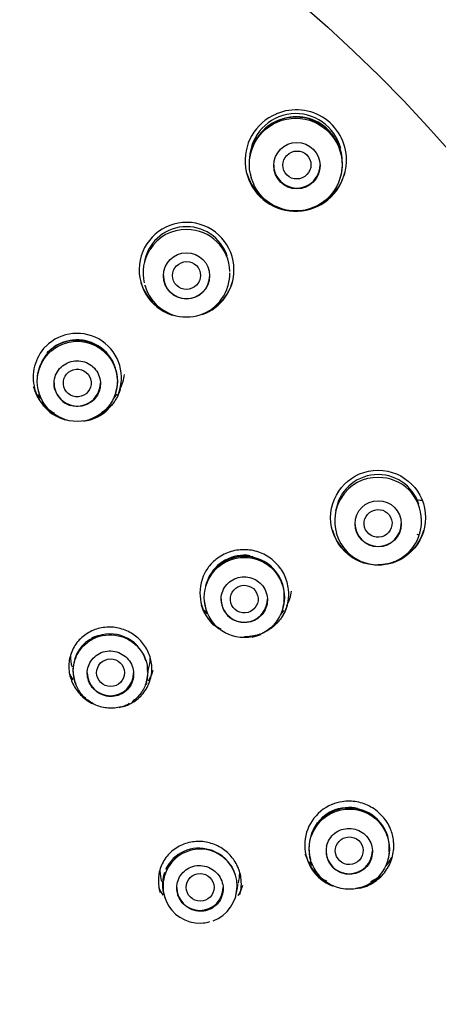
# Model space of a CAD drawing. Units: millimetres. Extents: x -18 to 305, y -18 to 742.
# Drawn here: x 91 to 104, y 685 to 716 of the extents above; entities that cross this region are included whole.
import ezdxf

# ---------------------------------------------------------------- set-up
doc = ezdxf.new("R2010")
doc.units = ezdxf.units.MM
for name, color, linetype in [('$DDT_AUDIT_GENERATED_(2B7)', 7, 'Continuous'), ('$DDT_AUDIT_GENERATED_(8F)', 7, 'Continuous'), ('$DDT_AUDIT_GENERATED_(92A)', 7, 'Continuous'), ('$DDT_AUDIT_GENERATED_(B7)', 7, 'Continuous'), ('Default', 7, 'Continuous')]:
    doc.layers.add(name, color=color, linetype=linetype)

# ---------------------------------------------------------------- blocks, each defined once
blk = doc.blocks.new('SE')
at = {"layer": '$DDT_AUDIT_GENERATED_(2B7)', "color": 7, "linetype": 'Continuous'}
for p, q in [((98.426, 711.255), (98.432, 711.237)), ((101.308, 711.247), (101.317, 711.276)), ((94.984, 707.768), (94.992, 707.742)), ((97.682, 707.74), (97.689, 707.767)), ((91.542, 704.332), (91.553, 704.297)), ((94.053, 704.288), (94.06, 704.311)), ((101.183, 699.747), (101.191, 699.721)), ((103.88, 699.725), (103.888, 699.752)), ((96.947, 697.34), (96.958, 697.305)), ((99.457, 697.299), (99.464, 697.32)), ((95.078, 695.253), (95.108, 695.353)), ((92.711, 694.992), (92.724, 694.95)), ((93.217, 694.866), (93.233, 694.839)), ((95.033, 694.928), (95.036, 694.939)), ((94.153, 694.115), (94.326, 694.171)), ((100.343, 689.205), (100.353, 689.17)), ((102.852, 689.153), (102.859, 689.174)), ((97.934, 688.037), (97.979, 688.231)), ((97.981, 688.328), (98.004, 688.404)), ((95.608, 688.053), (95.62, 688.011)), ((96.043, 688.105), (96.051, 688.074)), ((97.929, 687.978), (97.932, 687.988)), ((96.738, 687.141), (96.871, 687.148))]:
    blk.add_line(p, q, dxfattribs=at)
for centre, radius in [((99.87, 711.671), 1.499), ((99.908, 711.637), 0.75), ((96.337, 708.071), 0.747), ((92.803, 704.66), 1.297), ((102.535, 700.054), 0.747), ((98.207, 697.671), 1.298), ((101.603, 689.532), 1.298)]:
    blk.add_circle(centre, radius, dxfattribs=at)
for centre, radius, start, end in [((99.873, 711.825), 1.496, 14.131, 177.7329), ((99.873, 711.697), 1.509, 0, 169.4035), ((99.812, 711.802), 1.392, 103.8533, 136.1305), ((99.9, 711.762), 1.454, 40.7051, 106.8527), ((99.812, 711.802), 1.392, 139.3682, 150.5492), ((99.9, 711.762), 1.454, 22.6467, 38.2275), ((100.316, 711.804), 1.061, 356.1022, 29.1977), ((99.873, 711.697), 1.509, 343.6195, 0), ((99.873, 711.697), 1.509, 192.9965, 196.9933), ((96.337, 708.275), 1.388, 18.1494, 171.729), ((96.299, 708.232), 1.336, 87.9963, 149.1775), ((96.36, 708.189), 1.378, 0.9137, 90.5922), ((96.337, 708.165), 1.406, 148.1166, 193.2886), ((96.337, 708.165), 1.406, 343.5042, 0), ((96.337, 708.165), 1.406, 0, 0.106), ((96.337, 708.142), 1.399, 196.3581, 343.4337), ((92.755, 704.753), 1.231, 86.0679, 150.497), ((92.803, 704.709), 1.292, 21.5804, 105.9882), ((92.822, 704.7), 1.28, 0.3659, 89.1905), ((92.803, 704.709), 1.292, 147.1015, 151.35), ((92.803, 704.686), 1.303, 149.7947, 177.1336), ((92.799, 705.115), 1.553, 332.7888, 351.4134), ((92.799, 705.115), 1.553, 203.4233, 207.7394), ((92.803, 704.686), 1.303, 343.3731, 358.5447), ((92.799, 705.115), 1.553, 214.1813, 220.3982), ((92.802, 704.603), 0.753, 197.7759, 252.631), ((92.799, 705.115), 1.553, 319.2155, 326.0089), ((102.534, 700.258), 1.388, 17.916, 171.5581), ((102.497, 700.213), 1.338, 87.8576, 149.142), ((102.558, 700.172), 1.378, 359.721, 90.4381), ((102.535, 700.148), 1.406, 148.1621, 196.478), ((102.536, 700.204), 1.372, 147.2699, 152.4101), ((102.535, 700.148), 1.406, 343.5753, 0), ((102.535, 700.148), 1.406, 0, 0.1176), ((102.534, 700.125), 1.399, 196.6296, 343.5642), ((98.206, 697.696), 1.304, 25.9146, 164.949), ((98.208, 697.751), 1.286, 81.6105, 155.6359), ((98.154, 697.773), 1.223, 85.6017, 150.572), ((98.207, 697.719), 1.293, 77.9079, 95.2077), ((98.223, 697.71), 1.283, 359.9905, 88.894), ((98.207, 697.719), 1.293, 140.0176, 151.302), ((98.207, 697.719), 1.293, 352.4174, 0), ((98.207, 697.719), 1.293, 0, 3.0052), ((98.206, 697.696), 1.304, 0, 4.0292), ((98.202, 698.126), 1.555, 332.305, 350.7205), ((98.206, 697.696), 1.304, 185.4144, 195.9477), ((98.201, 697.609), 0.747, 182.5846, 237.7654), ((98.206, 697.696), 1.304, 343.3526, 0), ((98.202, 698.126), 1.555, 213.823, 219.5028), ((98.202, 698.126), 1.555, 319.3893, 325.9287), ((93.792, 695.357), 1.12, 105.7476, 171.1198), ((93.858, 695.276), 1.217, 15.6544, 107.6933), ((93.852, 695.332), 1.19, 176.011, 196.6088), ((93.928, 695.271), 1.157, 343.3127, 355.7506), ((94.226, 694.55), 0.392, 284.8761, 309.912), ((101.603, 689.557), 1.306, 29.8555, 195.7512), ((101.55, 689.638), 1.221, 85.5342, 150.4562), ((101.603, 689.58), 1.295, 78.4051, 95.4307), ((101.616, 689.57), 1.286, 0.1754, 88.7361), ((101.603, 689.58), 1.295, 146.1349, 151.313), ((96.775, 688.334), 1.198, 0, 270.9239), ((96.727, 688.39), 1.17, 72.0887, 155.6387), ((96.766, 688.33), 1.216, 19.0133, 74.7208), ((101.594, 689.467), 0.742, 167.3587, 222.8343), ((101.603, 689.557), 1.306, 343.0756, 0), ((101.603, 689.58), 1.295, 354.185, 0), ((101.603, 689.58), 1.295, 0, 3.6252), ((101.603, 689.557), 1.306, 0, 7.6225), ((101.598, 689.987), 1.557, 203.3851, 208.0453), ((101.598, 689.987), 1.557, 213.6926, 219.0527), ((101.598, 689.987), 1.557, 320.1693, 332.3638), ((96.731, 688.388), 1.173, 160.4558, 206.6109), ((96.775, 688.334), 1.198, 290.4518, 0), ((96.766, 688.33), 1.216, 355.3456, 0.37), ((96.897, 687.617), 0.47, 266.8353, 293.7549)]:
    blk.add_arc(centre, radius, start, end, dxfattribs=at)
for centre, major_axis, ratio in [((99.908, 711.658), (-0.379, -0.257), 0.979983), ((96.337, 708.084), (-0.418, -0.174), 0.989451), ((92.801, 704.608), (-0.449, -0.04), 0.992425), ((102.535, 700.066), (-0.437, -0.118), 0.987095), ((98.204, 697.619), (-0.449, -0.032), 0.99179), ((93.879, 695.239), (0.45, 0.004), 0.992465), ((101.601, 689.48), (-0.45, -0.018), 0.991355), ((96.777, 688.296), (0.45, 0.002), 0.992407)]:
    blk.add_ellipse(centre, major_axis=major_axis, ratio=ratio, dxfattribs=at)
for centre, major_axis, start_param, end_param in [((99.908, 711.658), (-0.75, 0), 0, 3.141593), ((96.337, 708.083), (0.75, 0), 3.141593, 6.283185), ((92.801, 704.608), (-0.75, 0), 0, 3.141593), ((102.535, 700.066), (0.75, 0), 3.141593, 6.283185), ((98.204, 697.619), (-0.75, 0), 0, 3.141593), ((93.874, 695.236), (0.75, 0), 3.141593, 6.283185), ((101.601, 689.48), (0.75, 0), 3.141593, 6.283185), ((96.771, 688.294), (0.75, 0), 3.141593, 6.283185)]:
    blk.add_ellipse(centre, major_axis=major_axis, ratio=0.992546, start_param=start_param, end_param=end_param, dxfattribs=at)
for points, knots in [([(91.831, 705.587), (91.92, 705.688), (92.241, 705.949), (92.687, 706.036), (92.974, 706)], [0.6234835, 0.6234835, 0.6234835, 0.6234835, 0.6749463, 0.7793765, 0.7793765, 0.7793765, 0.7793765]), ([(92.085, 704.373), (92.06, 704.452), (92.049, 704.536), (92.052, 704.619), (92.055, 704.701), (92.072, 704.785), (92.102, 704.861), (92.133, 704.938), (92.177, 705.011), (92.232, 705.074), (92.287, 705.136), (92.354, 705.19), (92.427, 705.231), (92.5, 705.272), (92.581, 705.302), (92.664, 705.316), (92.746, 705.331), (92.833, 705.332), (92.916, 705.319), (92.999, 705.306), (93.081, 705.278), (93.155, 705.239), (93.229, 705.199), (93.297, 705.147), (93.354, 705.085), (93.41, 705.024), (93.457, 704.953), (93.49, 704.876), (93.523, 704.8), (93.544, 704.717), (93.549, 704.635), (93.555, 704.552), (93.547, 704.468), (93.525, 704.388), (93.502, 704.308), (93.466, 704.231), (93.418, 704.164), (93.37, 704.096), (93.31, 704.035), (93.242, 703.987), (93.174, 703.939), (93.097, 703.901), (93.016, 703.878), (92.935, 703.855), (92.849, 703.845), (92.765, 703.85), (92.702, 703.854), (92.638, 703.865), (92.577, 703.884)], [0, 0, 0, 0, 0.063439, 0.063439, 0.063439, 0.126866, 0.126866, 0.126866, 0.19049, 0.19049, 0.19049, 0.2542, 0.2542, 0.2542, 0.317862, 0.317862, 0.317862, 0.381399, 0.381399, 0.381399, 0.444801, 0.444801, 0.444801, 0.508096, 0.508096, 0.508096, 0.571336, 0.571336, 0.571336, 0.634582, 0.634582, 0.634582, 0.697889, 0.697889, 0.697889, 0.761311, 0.761311, 0.761311, 0.82487, 0.82487, 0.82487, 0.888545, 0.888545, 0.888545, 0.952253, 0.952253, 0.952253, 1, 1, 1, 1]), ([(97.455, 697.575), (97.452, 697.658), (97.463, 697.742), (97.487, 697.821), (97.512, 697.9), (97.55, 697.976), (97.6, 698.042), (97.65, 698.109), (97.712, 698.168), (97.781, 698.214), (97.851, 698.26), (97.929, 698.296), (98.011, 698.316), (98.092, 698.337), (98.178, 698.345), (98.262, 698.338), (98.346, 698.331), (98.43, 698.309), (98.507, 698.275), (98.584, 698.241), (98.656, 698.194), (98.717, 698.136), (98.778, 698.079), (98.831, 698.011), (98.869, 697.937), (98.908, 697.864), (98.935, 697.782), (98.947, 697.7), (98.959, 697.618), (98.957, 697.533), (98.941, 697.452), (98.925, 697.371), (98.894, 697.291), (98.852, 697.22), (98.809, 697.149), (98.754, 697.084), (98.69, 697.031), (98.626, 696.977), (98.552, 696.934), (98.473, 696.905), (98.395, 696.876), (98.31, 696.86), (98.226, 696.858), (98.142, 696.857), (98.056, 696.869), (97.976, 696.896), (97.915, 696.915), (97.857, 696.943), (97.803, 696.977)], [0, 0, 0, 0, 0.063439, 0.063439, 0.063439, 0.126866, 0.126866, 0.126866, 0.19049, 0.19049, 0.19049, 0.2542, 0.2542, 0.2542, 0.317862, 0.317862, 0.317862, 0.381399, 0.381399, 0.381399, 0.444801, 0.444801, 0.444801, 0.508096, 0.508096, 0.508096, 0.571336, 0.571336, 0.571336, 0.634582, 0.634582, 0.634582, 0.697889, 0.697889, 0.697889, 0.761311, 0.761311, 0.761311, 0.82487, 0.82487, 0.82487, 0.888545, 0.888545, 0.888545, 0.952253, 0.952253, 0.952253, 1, 1, 1, 1]), ([(94.208, 694.13), (94.078, 694.095), (93.939, 694.082), (93.803, 694.092), (93.668, 694.102), (93.532, 694.136), (93.407, 694.19), (93.283, 694.243), (93.166, 694.319), (93.066, 694.41), (92.966, 694.501), (92.881, 694.609), (92.817, 694.727), (92.754, 694.844), (92.71, 694.972), (92.688, 695.102), (92.667, 695.233), (92.668, 695.369), (92.691, 695.499), (92.715, 695.628), (92.761, 695.755), (92.826, 695.869), (92.892, 695.984), (92.979, 696.089), (93.08, 696.176), (93.182, 696.263), (93.3, 696.334), (93.426, 696.383), (93.551, 696.431), (93.688, 696.459), (93.823, 696.463), (93.959, 696.468), (94.097, 696.449), (94.227, 696.409), (94.356, 696.369), (94.48, 696.306), (94.589, 696.226), (94.698, 696.146), (94.795, 696.047), (94.871, 695.937), (94.947, 695.826), (95.005, 695.702), (95.04, 695.574), (95.075, 695.446), (95.088, 695.31), (95.079, 695.179), (95.069, 695.046), (95.037, 694.914), (94.984, 694.793), (94.93, 694.673), (94.856, 694.559), (94.765, 694.463), (94.708, 694.402), (94.644, 694.347), (94.574, 694.299)], [0.0541636, 0.0541636, 0.0541636, 0.0541636, 0.1083347, 0.1083347, 0.1083347, 0.162448, 0.162448, 0.162448, 0.2162645, 0.2162645, 0.2162645, 0.2697345, 0.2697345, 0.2697345, 0.3227473, 0.3227473, 0.3227473, 0.3761594, 0.3761594, 0.3761594, 0.4294715, 0.4294715, 0.4294715, 0.4833776, 0.4833776, 0.4833776, 0.5375285, 0.5375285, 0.5375285, 0.5916541, 0.5916541, 0.5916541, 0.645752, 0.645752, 0.645752, 0.6994456, 0.6994456, 0.6994456, 0.7530036, 0.7530036, 0.7530036, 0.8063644, 0.8063644, 0.8063644, 0.8595778, 0.8595778, 0.8595778, 0.913033, 0.913033, 0.913033, 0.966481, 0.966481, 0.966481, 1, 1, 1, 1]), ([(93.397, 696.408), (93.424, 696.419), (93.452, 696.429), (93.479, 696.438), (93.487, 696.44), (93.494, 696.442), (93.502, 696.445)], [0.6874412, 0.6874412, 0.6874412, 0.6874412, 0.69936663, 0.69936663, 0.69936663, 0.70257802, 0.70257802, 0.70257802, 0.70257802]), ([(92.838, 695.934), (92.843, 695.942), (92.848, 695.95), (92.854, 695.959), (92.86, 695.969), (92.867, 695.979), (92.874, 695.989)], [0.584333301, 0.584333301, 0.584333301, 0.584333301, 0.58841895, 0.58841895, 0.58841895, 0.593541152, 0.593541152, 0.593541152, 0.593541152]), ([(93.217, 694.866), (93.178, 694.937), (93.15, 695.015), (93.136, 695.094), (93.121, 695.173), (93.121, 695.255), (93.133, 695.333), (93.146, 695.412), (93.172, 695.491), (93.211, 695.561), (93.25, 695.633), (93.303, 695.7), (93.365, 695.755), (93.427, 695.81), (93.501, 695.856), (93.58, 695.887), (93.658, 695.919), (93.744, 695.937), (93.829, 695.941), (93.914, 695.945), (94.001, 695.934), (94.083, 695.909), (94.164, 695.885), (94.242, 695.846), (94.311, 695.797), (94.379, 695.748), (94.44, 695.687), (94.488, 695.619), (94.536, 695.551), (94.573, 695.474), (94.595, 695.395), (94.618, 695.316), (94.628, 695.233), (94.623, 695.151), (94.619, 695.07), (94.6, 694.988), (94.568, 694.913), (94.536, 694.838), (94.491, 694.767), (94.436, 694.707), (94.38, 694.646), (94.313, 694.594), (94.24, 694.555), (94.166, 694.516), (94.084, 694.489), (94.001, 694.477), (93.917, 694.465), (93.829, 694.467), (93.744, 694.483), (93.66, 694.5), (93.578, 694.531), (93.503, 694.574), (93.429, 694.617), (93.362, 694.673), (93.306, 694.738), (93.279, 694.769), (93.254, 694.803), (93.233, 694.839)], [0, 0, 0, 0, 0.052316, 0.052316, 0.052316, 0.10457, 0.10457, 0.10457, 0.157996, 0.157996, 0.157996, 0.212776, 0.212776, 0.212776, 0.268194, 0.268194, 0.268194, 0.323514, 0.323514, 0.323514, 0.378292, 0.378292, 0.378292, 0.432407, 0.432407, 0.432407, 0.485943, 0.485943, 0.485943, 0.539124, 0.539124, 0.539124, 0.592211, 0.592211, 0.592211, 0.645494, 0.645494, 0.645494, 0.699209, 0.699209, 0.699209, 0.753548, 0.753548, 0.753548, 0.808509, 0.808509, 0.808509, 0.86392, 0.86392, 0.86392, 0.919237, 0.919237, 0.919237, 0.973631, 0.973631, 0.973631, 1, 1, 1, 1]), ([(100.354, 689.924), (100.441, 690.253), (100.843, 690.809), (101.507, 690.916), (101.797, 690.872)], [0.545283, 0.545283, 0.545283, 0.545283, 0.6705798, 0.7770585, 0.7770585, 0.7770585, 0.7770585]), ([(100.869, 689.63), (100.888, 689.711), (100.92, 689.789), (100.965, 689.859), (101.009, 689.929), (101.067, 689.992), (101.132, 690.044), (101.198, 690.095), (101.273, 690.136), (101.353, 690.163), (101.432, 690.19), (101.517, 690.203), (101.602, 690.203), (101.686, 690.202), (101.771, 690.187), (101.851, 690.158), (101.93, 690.13), (102.005, 690.088), (102.071, 690.035), (102.136, 689.983), (102.194, 689.918), (102.238, 689.847), (102.282, 689.776), (102.315, 689.697), (102.333, 689.616), (102.351, 689.534), (102.356, 689.449), (102.346, 689.367), (102.336, 689.284), (102.312, 689.203), (102.275, 689.129), (102.238, 689.054), (102.188, 688.985), (102.128, 688.927), (102.069, 688.869), (101.998, 688.821), (101.922, 688.786), (101.846, 688.751), (101.763, 688.729), (101.68, 688.721), (101.596, 688.713), (101.51, 688.719), (101.428, 688.739), (101.346, 688.759), (101.266, 688.794), (101.195, 688.839), (101.142, 688.874), (101.092, 688.916), (101.049, 688.962)], [0, 0, 0, 0, 0.063439, 0.063439, 0.063439, 0.126866, 0.126866, 0.126866, 0.19049, 0.19049, 0.19049, 0.2542, 0.2542, 0.2542, 0.317862, 0.317862, 0.317862, 0.381399, 0.381399, 0.381399, 0.444801, 0.444801, 0.444801, 0.508096, 0.508096, 0.508096, 0.571336, 0.571336, 0.571336, 0.634582, 0.634582, 0.634582, 0.697889, 0.697889, 0.697889, 0.761311, 0.761311, 0.761311, 0.82487, 0.82487, 0.82487, 0.888545, 0.888545, 0.888545, 0.952253, 0.952253, 0.952253, 1, 1, 1, 1]), ([(95.904, 689.218), (95.92, 689.234), (95.937, 689.25), (95.954, 689.265), (95.973, 689.282), (95.991, 689.297), (96.011, 689.313)], [0.62097758, 0.62097758, 0.62097758, 0.62097758, 0.63059999, 0.63059999, 0.63059999, 0.64076502, 0.64076502, 0.64076502, 0.64076502]), ([(96.043, 688.105), (96.024, 688.183), (96.017, 688.266), (96.024, 688.346), (96.031, 688.426), (96.052, 688.505), (96.085, 688.577), (96.118, 688.651), (96.165, 688.719), (96.221, 688.778), (96.278, 688.837), (96.347, 688.888), (96.422, 688.925), (96.497, 688.963), (96.581, 688.988), (96.665, 688.998), (96.75, 689.008), (96.838, 689.004), (96.922, 688.985), (97.005, 688.967), (97.086, 688.934), (97.159, 688.889), (97.232, 688.845), (97.297, 688.788), (97.351, 688.722), (97.404, 688.657), (97.447, 688.583), (97.476, 688.504), (97.504, 688.427), (97.52, 688.343), (97.521, 688.261), (97.523, 688.179), (97.51, 688.096), (97.484, 688.018), (97.458, 687.941), (97.418, 687.867), (97.368, 687.802), (97.317, 687.738), (97.255, 687.681), (97.185, 687.637), (97.115, 687.593), (97.036, 687.56), (96.955, 687.541), (96.873, 687.523), (96.786, 687.518), (96.702, 687.527), (96.617, 687.537), (96.532, 687.562), (96.455, 687.599), (96.377, 687.637), (96.305, 687.688), (96.244, 687.75), (96.184, 687.81), (96.133, 687.881), (96.096, 687.958), (96.078, 687.995), (96.063, 688.035), (96.051, 688.074)], [0, 0, 0, 0, 0.052316, 0.052316, 0.052316, 0.10457, 0.10457, 0.10457, 0.157996, 0.157996, 0.157996, 0.212776, 0.212776, 0.212776, 0.268194, 0.268194, 0.268194, 0.323514, 0.323514, 0.323514, 0.378292, 0.378292, 0.378292, 0.432407, 0.432407, 0.432407, 0.485943, 0.485943, 0.485943, 0.539124, 0.539124, 0.539124, 0.592211, 0.592211, 0.592211, 0.645494, 0.645494, 0.645494, 0.699209, 0.699209, 0.699209, 0.753548, 0.753548, 0.753548, 0.808509, 0.808509, 0.808509, 0.86392, 0.86392, 0.86392, 0.919237, 0.919237, 0.919237, 0.973631, 0.973631, 0.973631, 1, 1, 1, 1])]:
    blk.add_open_spline(points, degree=3, knots=knots, dxfattribs=at)
for points in [[(94.061, 704.999), (94.082, 704.914), (94.094, 704.828), (94.095, 704.744)], [(93.276, 696.361), (93.335, 696.393), (93.399, 696.42), (93.465, 696.442)], [(94.937, 695.837), (94.956, 695.799), (94.973, 695.761), (94.988, 695.722)], [(92.58, 695.774), (92.581, 695.66), (92.598, 695.543), (92.632, 695.432)], [(95.109, 695.356), (95.142, 695.468), (95.159, 695.586), (95.16, 695.704)], [(95.058, 695.449), (95.065, 695.402), (95.068, 695.354), (95.068, 695.307)], [(97.038, 689.534), (97.1, 689.518), (97.161, 689.498), (97.221, 689.472)], [(95.476, 688.832), (95.478, 688.717), (95.496, 688.6), (95.53, 688.489)], [(97.764, 689.014), (97.811, 688.943), (97.851, 688.867), (97.883, 688.787)], [(98.013, 688.433), (98.042, 688.541), (98.057, 688.655), (98.057, 688.768)]]:
    blk.add_open_spline(points, degree=3, dxfattribs=at)
at = {"layer": '$DDT_AUDIT_GENERATED_(8F)', "color": 7, "linetype": 'Continuous'}
blk.add_arc((68.76, 681.945), 60.161, 0.41646, 179.58354, dxfattribs=at)
blk.add_ellipse((68.76, 681.209), major_axis=(51.65, 0), ratio=0.992546, start_param=0, end_param=3.141593, dxfattribs=at)
at = {"layer": '$DDT_AUDIT_GENERATED_(92A)', "color": 7, "linetype": 'Continuous'}
for centre, start, end in [((103.921, 701.568), 256.2487, 272.0057), ((103.491, 699.027), 61.0623, 65.7321)]:
    blk.add_arc(centre, 0.748, start, end, dxfattribs=at)
blk.add_ellipse((103.49, 699.344), major_axis=(0.75, 0), ratio=0.992546, start_param=2.474731, end_param=2.501147, dxfattribs=at)
at = {"layer": '$DDT_AUDIT_GENERATED_(B7)', "color": 7, "linetype": 'Continuous'}
for p, q in [((99.242, 713.308), (99.24, 713.307)), ((101.385, 711.184), (101.388, 711.192)), ((91.779, 705.792), (91.777, 705.789)), ((101.047, 690.978), (101.042, 690.976)), ((101.052, 688.345), (101.057, 688.343))]:
    blk.add_line(p, q, dxfattribs=at)
blk.add_circle((102.535, 700.251), 1.535, dxfattribs=at)
for centre, radius, start, end in [((99.867, 711.795), 1.636, 112.5144, 338.0747), ((99.89, 711.819), 1.624, 356.4769, 113.5336), ((100.183, 711.781), 1.326, 337.9362, 357.3035), ((99.875, 711.846), 1.648, 340.5934, 344.2345), ((99.875, 711.846), 1.648, 197.2744, 231.7283), ((99.875, 711.846), 1.648, 296.653, 337.6272), ((99.89, 711.819), 1.624, 337.2722, 343.5748), ((96.338, 708.268), 1.534, 0, 252.3542), ((96.338, 708.268), 1.534, 289.2393, 0), ((96.337, 708.302), 1.545, 196.5705, 233.4415), ((96.337, 708.302), 1.545, 300.3426, 343.3919), ((92.796, 704.778), 1.435, 336.2677, 135.0815), ((92.81, 704.793), 1.435, 136.0459, 253.7522), ((92.8, 705.115), 1.652, 227.8567, 243.0863), ((92.81, 704.793), 1.435, 277.7144, 314.5805), ((92.8, 705.115), 1.652, 299.4422, 310.9911), ((102.535, 700.284), 1.545, 196.5539, 235.6679), ((102.535, 700.284), 1.545, 305.7454, 343.4323), ((102.535, 700.284), 1.545, 270.2223, 292.5574), ((98.215, 697.816), 1.445, 158.0351, 226.7415), ((98.203, 698.126), 1.654, 227.7841, 242.9158), ((98.203, 698.126), 1.654, 306.2307, 310.8466), ((98.215, 697.816), 1.445, 279.878, 291.8094), ((101.58, 689.662), 1.419, 112.291, 248.1495), ((101.6, 689.692), 1.442, 196.0264, 225.1222), ((101.6, 689.692), 1.442, 338.1084, 342.9806), ((101.599, 689.987), 1.656, 227.834, 244.0714), ((101.6, 689.692), 1.442, 278.3861, 314.8052), ((101.599, 689.987), 1.656, 294.919, 307.6455)]:
    blk.add_arc(centre, radius, start, end, dxfattribs=at)
blk.add_ellipse((68.76, 680.992), major_axis=(-47.807, 0), ratio=0.992546, dxfattribs=at)
for points, knots in [([(91.96, 703.663), (91.895, 703.71), (91.834, 703.761), (91.712, 703.881), (91.652, 703.953), (91.572, 704.07), (91.547, 704.111), (91.513, 704.174), (91.502, 704.195), (91.487, 704.227), (91.481, 704.238), (91.472, 704.26), (91.467, 704.272), (91.458, 704.293), (91.454, 704.302), (91.446, 704.322), (91.442, 704.332), (91.431, 704.363), (91.423, 704.384), (91.416, 704.409), (91.415, 704.411), (91.414, 704.414)], [0.3484473, 0.3484473, 0.3484473, 0.3484473, 0.375, 0.375, 0.40625, 0.40625, 0.421875, 0.421875, 0.4296875, 0.4296875, 0.4335938, 0.4335938, 0.4375, 0.4375, 0.4414062, 0.4414062, 0.4453125, 0.4453125, 0.453125, 0.453125, 0.4541693, 0.4541693, 0.4541693, 0.4541693]), ([(94.192, 704.404), (94.191, 704.4), (94.19, 704.397), (94.182, 704.371), (94.175, 704.349), (94.163, 704.315), (94.158, 704.304), (94.15, 704.282), (94.145, 704.27), (94.136, 704.25), (94.132, 704.24), (94.123, 704.221), (94.119, 704.211), (94.105, 704.181), (94.095, 704.162), (94.063, 704.103), (94.04, 704.063), (93.988, 703.986), (93.959, 703.947), (93.913, 703.891), (93.896, 703.872), (93.871, 703.845), (93.862, 703.836), (93.849, 703.822), (93.845, 703.817), (93.838, 703.811), (93.836, 703.808), (93.831, 703.804), (93.828, 703.801), (93.825, 703.798), (93.825, 703.798), (93.823, 703.796), (93.822, 703.795), (93.82, 703.793), (93.818, 703.791), (93.811, 703.785), (93.807, 703.781), (93.793, 703.767), (93.782, 703.757), (93.745, 703.725), (93.714, 703.699), (93.638, 703.644), (93.594, 703.614), (93.515, 703.568), (93.486, 703.553), (93.441, 703.531), (93.425, 703.523), (93.4, 703.512), (93.392, 703.509), (93.375, 703.502), (93.366, 703.498), (93.355, 703.493), (93.352, 703.492), (93.349, 703.491)], [0.0457378, 0.0457378, 0.0457378, 0.0457378, 0.046875, 0.046875, 0.0546875, 0.0546875, 0.0585938, 0.0585938, 0.0625, 0.0625, 0.0664062, 0.0664062, 0.0703125, 0.0703125, 0.078125, 0.078125, 0.09375, 0.09375, 0.109375, 0.109375, 0.1171875, 0.1171875, 0.1210938, 0.1210938, 0.1230469, 0.1230469, 0.1240234, 0.1240234, 0.125, 0.125, 0.1259766, 0.1259766, 0.1269531, 0.1269531, 0.1289062, 0.1289062, 0.1328125, 0.1328125, 0.140625, 0.140625, 0.15625, 0.15625, 0.171875, 0.171875, 0.1796875, 0.1796875, 0.1835938, 0.1835938, 0.1855469, 0.1855469, 0.1875, 0.1875, 0.1883767, 0.1883767, 0.1883767, 0.1883767]), ([(99.459, 697.084), (99.461, 697.088), (99.463, 697.092), (99.465, 697.095), (99.543, 697.235), (99.598, 697.389), (99.625, 697.547), (99.647, 697.673), (99.651, 697.804), (99.637, 697.932), (99.621, 698.09), (99.576, 698.248), (99.507, 698.392), (99.438, 698.537), (99.344, 698.671), (99.231, 698.785), (99.118, 698.9), (98.984, 698.996), (98.839, 699.067), (98.694, 699.139), (98.535, 699.186), (98.376, 699.206), (98.216, 699.226), (98.051, 699.219), (97.894, 699.187), (97.737, 699.154), (97.583, 699.094), (97.446, 699.011), (97.309, 698.929), (97.185, 698.822), (97.083, 698.699), (96.998, 698.596), (96.927, 698.479), (96.875, 698.356), (96.875, 698.356), (96.875, 698.356), (96.875, 698.356)], [0.1700067, 0.1700067, 0.1700067, 0.1700067, 0.1723986, 0.1723986, 0.1723986, 0.2584701, 0.2584701, 0.2584701, 0.3272355, 0.3272355, 0.3272355, 0.4128706, 0.4128706, 0.4128706, 0.4983656, 0.4983656, 0.4983656, 0.584101, 0.584101, 0.584101, 0.6698407, 0.6698407, 0.6698407, 0.7554804, 0.7554804, 0.7554804, 0.8414518, 0.8414518, 0.8414518, 0.9277218, 0.9277218, 0.9277218, 0.9999894, 0.9999894, 0.9999894, 1, 1, 1, 1]), ([(97.402, 696.646), (97.399, 696.648), (97.397, 696.649), (97.355, 696.678), (97.317, 696.706), (97.264, 696.75), (97.247, 696.765), (97.213, 696.795), (97.198, 696.81), (97.165, 696.842), (97.148, 696.86), (97.116, 696.896), (97.1, 696.914), (97.054, 696.969), (97.026, 697.007), (96.973, 697.086), (96.949, 697.126), (96.904, 697.209), (96.883, 697.252), (96.848, 697.337), (96.832, 697.379), (96.818, 697.425), (96.817, 697.428), (96.816, 697.43)], [0.3427608, 0.3427608, 0.3427608, 0.3427608, 0.34375, 0.34375, 0.359375, 0.359375, 0.3671875, 0.3671875, 0.375, 0.375, 0.3828125, 0.3828125, 0.390625, 0.390625, 0.40625, 0.40625, 0.421875, 0.421875, 0.4375, 0.4375, 0.453125, 0.453125, 0.4540034, 0.4540034, 0.4540034, 0.4540034]), ([(99.595, 697.41), (99.581, 697.365), (99.566, 697.32), (99.512, 697.19), (99.467, 697.106), (99.387, 696.987), (99.358, 696.949), (99.312, 696.894), (99.296, 696.875), (99.272, 696.849), (99.263, 696.84), (99.246, 696.823), (99.237, 696.813), (99.221, 696.798), (99.215, 696.792), (99.2, 696.778), (99.192, 696.771), (99.169, 696.75), (99.152, 696.736), (99.102, 696.694), (99.065, 696.667), (98.987, 696.615), (98.946, 696.59), (98.879, 696.554), (98.856, 696.543), (98.821, 696.526), (98.809, 696.521), (98.792, 696.514), (98.786, 696.511), (98.781, 696.509)], [0.0467005, 0.0467005, 0.0467005, 0.0467005, 0.0625, 0.0625, 0.09375, 0.09375, 0.109375, 0.109375, 0.1171875, 0.1171875, 0.1210938, 0.1210938, 0.125, 0.125, 0.1289062, 0.1289062, 0.1328125, 0.1328125, 0.140625, 0.140625, 0.15625, 0.15625, 0.171875, 0.171875, 0.1796875, 0.1796875, 0.1835938, 0.1835938, 0.1852813, 0.1852813, 0.1852813, 0.1852813]), ([(95.209, 695.482), (95.196, 695.626), (95.158, 695.77), (95.098, 695.904), (95.039, 696.038), (94.955, 696.164), (94.854, 696.272), (94.754, 696.38), (94.634, 696.473), (94.504, 696.543), (94.374, 696.614), (94.231, 696.664), (94.087, 696.69), (93.941, 696.717), (93.789, 696.719), (93.644, 696.699), (93.496, 696.678), (93.352, 696.631), (93.222, 696.565), (93.088, 696.497), (92.966, 696.405), (92.866, 696.297), (92.763, 696.187), (92.679, 696.057), (92.621, 695.917), (92.564, 695.778), (92.532, 695.624), (92.528, 695.47), (92.525, 695.322), (92.549, 695.168), (92.599, 695.024), (92.646, 694.889), (92.716, 694.758), (92.805, 694.643), (92.889, 694.532), (92.993, 694.433), (93.106, 694.353), (93.174, 694.304), (93.247, 694.262), (93.323, 694.226)], [0, 0, 0, 0, 0.0517485, 0.0517485, 0.0517485, 0.10351, 0.10351, 0.10351, 0.1552298, 0.1552298, 0.1552298, 0.2071081, 0.2071081, 0.2071081, 0.2598167, 0.2598167, 0.2598167, 0.3137512, 0.3137512, 0.3137512, 0.3691563, 0.3691563, 0.3691563, 0.4260489, 0.4260489, 0.4260489, 0.4830198, 0.4830198, 0.4830198, 0.5377504, 0.5377504, 0.5377504, 0.5886857, 0.5886857, 0.5886857, 0.6376117, 0.6376117, 0.6376117, 0.6670313, 0.6670313, 0.6670313, 0.6670313]), ([(98.712, 696.482), (98.695, 696.476), (98.676, 696.47), (98.632, 696.456), (98.607, 696.449), (98.565, 696.438), (98.551, 696.435), (98.521, 696.428), (98.504, 696.425), (98.473, 696.419), (98.459, 696.417), (98.431, 696.412), (98.417, 696.41), (98.377, 696.405), (98.352, 696.403), (98.305, 696.399), (98.283, 696.398), (98.253, 696.398), (98.243, 696.397), (98.229, 696.397), (98.224, 696.397), (98.218, 696.397), (98.216, 696.397), (98.211, 696.397), (98.21, 696.397), (98.207, 696.397)], [0.19570965, 0.19570965, 0.19570965, 0.19570965, 0.203125, 0.203125, 0.2109375, 0.2109375, 0.21484375, 0.21484375, 0.21875, 0.21875, 0.22265625, 0.22265625, 0.2265625, 0.2265625, 0.234375, 0.234375, 0.2421875, 0.2421875, 0.24609375, 0.24609375, 0.24804688, 0.24804688, 0.24902344, 0.24902344, 0.24996781, 0.24996781, 0.24996781, 0.24996781]), ([(94.278, 694.142), (94.309, 694.15), (94.34, 694.16), (94.371, 694.171), (94.516, 694.224), (94.654, 694.304), (94.771, 694.404), (94.887, 694.503), (94.986, 694.625), (95.059, 694.76), (95.131, 694.891), (95.179, 695.038), (95.201, 695.187), (95.214, 695.284), (95.217, 695.383), (95.209, 695.482)], [0.7848811, 0.7848811, 0.7848811, 0.7848811, 0.7967825, 0.7967825, 0.7967825, 0.8539827, 0.8539827, 0.8539827, 0.9103299, 0.9103299, 0.9103299, 0.9649437, 0.9649437, 0.9649437, 1, 1, 1, 1]), ([(95.251, 695.308), (95.224, 695.217), (95.187, 695.128), (95.141, 695.046), (95.126, 695.017), (95.109, 694.989), (95.091, 694.962)], [0.56103665, 0.56103665, 0.56103665, 0.56103665, 0.59314864, 0.59314864, 0.59314864, 0.60428508, 0.60428508, 0.60428508, 0.60428508]), ([(101.934, 688.265), (102.092, 688.301), (102.245, 688.364), (102.382, 688.449), (102.518, 688.535), (102.64, 688.645), (102.74, 688.771), (102.839, 688.897), (102.917, 689.041), (102.968, 689.193), (103.019, 689.344), (103.044, 689.506), (103.042, 689.665), (103.041, 689.707), (103.038, 689.75), (103.034, 689.792), (103.02, 689.926), (102.986, 690.059), (102.935, 690.183), (102.874, 690.331), (102.787, 690.471), (102.68, 690.591), (102.573, 690.711), (102.445, 690.815), (102.305, 690.894), (102.164, 690.973), (102.008, 691.029), (101.85, 691.058), (101.691, 691.087), (101.525, 691.089), (101.367, 691.065), (101.257, 691.048), (101.149, 691.019), (101.047, 690.978), (101.047, 690.978), (101.047, 690.978), (101.047, 690.978)], [0.1585437, 0.1585437, 0.1585437, 0.1585437, 0.2452583, 0.2452583, 0.2452583, 0.3316824, 0.3316824, 0.3316824, 0.4178025, 0.4178025, 0.4178025, 0.5035616, 0.5035616, 0.5035616, 0.5260742, 0.5260742, 0.5260742, 0.5979191, 0.5979191, 0.5979191, 0.68362, 0.68362, 0.68362, 0.7692825, 0.7692825, 0.7692825, 0.8551401, 0.8551401, 0.8551401, 0.9411336, 0.9411336, 0.9411336, 0.9999894, 0.9999894, 0.9999894, 1, 1, 1, 1]), ([(98.105, 688.548), (98.091, 688.693), (98.052, 688.838), (97.991, 688.972), (97.93, 689.106), (97.846, 689.232), (97.745, 689.34), (97.644, 689.448), (97.523, 689.54), (97.394, 689.611), (97.262, 689.682), (97.118, 689.733), (96.973, 689.759), (96.825, 689.785), (96.673, 689.787), (96.528, 689.766), (96.378, 689.744), (96.232, 689.696), (96.1, 689.626), (95.966, 689.555), (95.843, 689.46), (95.743, 689.347), (95.641, 689.234), (95.559, 689.099), (95.505, 688.955), (95.452, 688.815), (95.424, 688.662), (95.425, 688.508), (95.425, 688.383), (95.444, 688.254), (95.481, 688.131)], [0, 0, 0, 0, 0.0516853, 0.0516853, 0.0516853, 0.1033673, 0.1033673, 0.1033673, 0.1552599, 0.1552599, 0.1552599, 0.2078701, 0.2078701, 0.2078701, 0.2613627, 0.2613627, 0.2613627, 0.3165484, 0.3165484, 0.3165484, 0.3731972, 0.3731972, 0.3731972, 0.4303078, 0.4303078, 0.4303078, 0.4856208, 0.4856208, 0.4856208, 0.5307279, 0.5307279, 0.5307279, 0.5307279]), ([(98.056, 688.051), (98.076, 688.119), (98.091, 688.189), (98.1, 688.26), (98.112, 688.355), (98.114, 688.452), (98.105, 688.548)], [0.94066138, 0.94066138, 0.94066138, 0.94066138, 0.96612265, 0.96612265, 0.96612265, 1, 1, 1, 1]), ([(98.147, 688.359), (98.122, 688.275), (98.09, 688.194), (98.05, 688.118), (98.033, 688.086), (98.015, 688.055), (97.996, 688.025)], [0.5590825, 0.5590825, 0.5590825, 0.5590825, 0.58795748, 0.58795748, 0.58795748, 0.600052, 0.600052, 0.600052, 0.600052])]:
    blk.add_open_spline(points, degree=3, knots=knots, dxfattribs=at)
for points in [[(92.669, 695.01), (92.624, 695.079), (92.584, 695.151), (92.55, 695.226)], [(92.766, 694.882), (92.748, 694.903), (92.731, 694.925), (92.714, 694.947)], [(95.057, 694.912), (95.045, 694.895), (95.032, 694.878), (95.019, 694.861)], [(95.584, 688.039), (95.529, 688.119), (95.481, 688.206), (95.442, 688.296)]]:
    blk.add_open_spline(points, degree=3, dxfattribs=at)

msp = doc.modelspace()

# ---------------------------------------------------------------- block references
at = {"layer": 'Default'}
msp.add_blockref('SE', (0, 0), dxfattribs=at)

doc.saveas('drawing.dxf')
